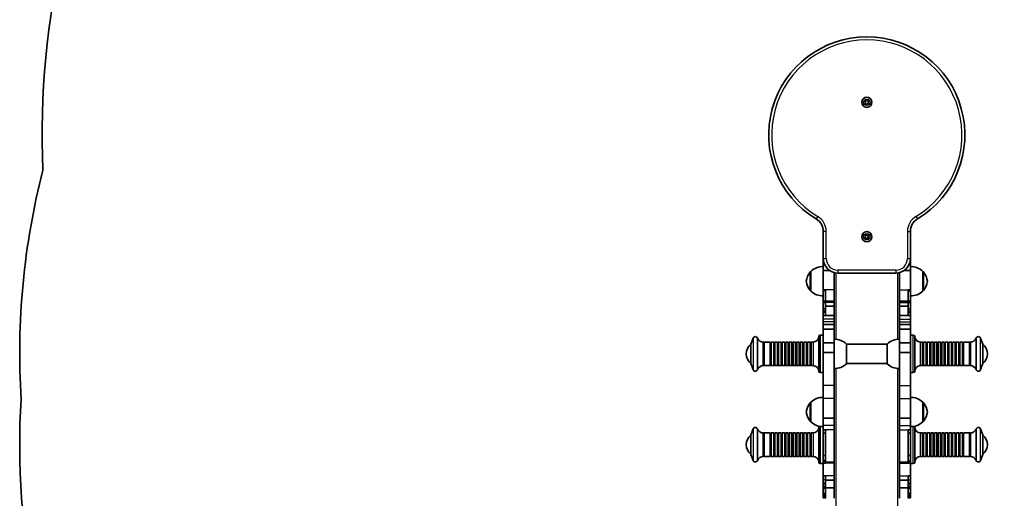
# Model space of a CAD drawing. Units: millimetres. Extents: x -1061 to 1271, y -1621 to 1918.
# Drawn here: x -1061 to 294, y 283 to 941 of the extents above; entities that cross this region are included whole.
import ezdxf

# ---------------------------------------------------------------- set-up
doc = ezdxf.new("R2010")
doc.units = ezdxf.units.MM
doc.layers.add('Widoczne (ISO)', color=7, linetype='Continuous', lineweight=35)
doc.layers.add('Widoczne wąskie (ISO)', color=7, linetype='Continuous', lineweight=25)

msp = doc.modelspace()

# ---------------------------------------------------------------- linework, layer by layer
at = {"layer": 'Widoczne (ISO)'}
for p, q in [((102.2, 826.6), (103, 828)), ((103.7, 826.1), (102.2, 826.6)), ((102.7, 829.6), (104.3, 829.5)), ((103, 828), (102.7, 829.6)), ((104.3, 829.5), (105.5, 830.6)), ((105.5, 830.6), (106.3, 829.2)), ((106.3, 829.2), (107.8, 828.7)), ((107.8, 828.7), (107, 827.3)), ((107, 827.3), (107.3, 825.7)), ((104.5, 824.7), (103.7, 826.1)), ((105.5, 825.6), (104.5, 824.7)), ((107.3, 825.7), (105.7, 825.8)), ((45, 649.9), (45, 612.6)), ((102.2, 641.6), (103, 643)), ((103.7, 641.1), (102.2, 641.6)), ((102.7, 644.6), (104.3, 644.5)), ((103, 643), (102.7, 644.6)), ((104.5, 639.7), (103.7, 641.1)), ((104.3, 644.5), (105.5, 645.6)), ((105.5, 640.6), (104.5, 639.7)), ((105.5, 645.6), (106.3, 644.2)), ((107.3, 640.7), (105.7, 640.8)), ((106.3, 644.2), (107.8, 643.7)), ((107.8, 643.7), (107, 642.3)), ((107, 642.3), (107.3, 640.7)), ((165, 612.6), (165, 649.9)), ((45, 612.6), (45, 595.9)), ((165, 612.6), (165, 595.9)), ((28, 594.4), (27.9, 594.4)), ((28, 594.9), (28, 567.9)), ((54.1, 595.9), (45, 595.9)), ((45, 595.9), (45, 569.7)), ((60, 593.3), (60, 569.7)), ((65, 592.6), (145, 592.6)), ((150, 593.3), (150, 569.7)), ((155.9, 595.9), (165, 595.9)), ((165, 595.9), (165, 569.7)), ((182, 567.9), (182, 594.9)), ((182, 594.4), (182.1, 594.4)), ((48, 569.7), (45, 569.7)), ((45, 569.7), (45, 568.2)), ((48, 553.7), (48, 569.7)), ((60, 553.7), (60, 569.7)), ((150, 553.7), (150, 569.7)), ((162, 553.7), (162, 569.7)), ((162, 569.7), (165, 569.7)), ((165, 569.7), (165, 568.2)), ((28, 568.4), (27.9, 568.4)), ((45, 553.7), (45, 568.2)), ((165, 553.7), (165, 568.2)), ((182, 568.4), (182.1, 568.4)), ((45, 553.7), (45, 552)), ((60, 553.7), (45, 553.7)), ((48, 552), (45, 552)), ((45, 543.4), (45, 552)), ((48, 543.4), (45, 543.4)), ((45, 540.2), (45, 543.4)), ((48, 552), (48, 546.8)), ((60, 546.8), (48, 546.8)), ((48, 534.3), (48, 546.8)), ((60, 553.7), (60, 552)), ((60, 552), (60, 546.8)), ((60, 534.3), (60, 546.8)), ((150, 553.7), (150, 552)), ((165, 553.7), (150, 553.7)), ((150, 552), (150, 546.8)), ((150, 546.8), (162, 546.8)), ((150, 534.3), (150, 546.8)), ((162, 552), (162, 546.8)), ((162, 552), (165, 552)), ((162, 534.3), (162, 546.8)), ((162, 543.4), (165, 543.4)), ((165, 553.7), (165, 552)), ((165, 543.4), (165, 552)), ((165, 540.2), (165, 543.4)), ((48, 540.2), (45, 540.2)), ((45, 540.2), (45, 538.4)), ((45, 538.4), (45, 534.3)), ((45, 534.3), (45, 534.3)), ((45, 534.3), (45, 529.1)), ((60, 534.3), (45, 534.3)), ((60, 534.3), (45, 534.3)), ((45, 529.1), (45, 525.3)), ((60, 534.3), (60, 534.3)), ((60, 534.3), (60, 529.1)), ((60, 529.1), (60, 525.3)), ((150, 534.3), (150, 534.3)), ((150, 534.3), (150, 529.1)), ((165, 534.3), (150, 534.3)), ((165, 534.3), (150, 534.3)), ((150, 529.1), (150, 525.3)), ((162, 540.2), (165, 540.2)), ((165, 540.2), (165, 538.4)), ((165, 538.4), (165, 534.3)), ((165, 534.3), (165, 534.3)), ((165, 534.3), (165, 529.1)), ((165, 529.1), (165, 525.3)), ((45, 521.8), (45, 525.3)), ((45, 521.8), (45, 515.4)), ((60, 521.8), (45, 521.8)), ((45, 515.4), (45, 496.7)), ((60, 515.4), (45, 515.4)), ((60, 521.8), (60, 525.3)), ((60, 521.8), (60, 515.4)), ((60, 515.4), (60, 496.7)), ((150, 521.8), (150, 525.3)), ((150, 521.8), (150, 515.4)), ((165, 521.8), (150, 521.8)), ((150, 515.4), (150, 496.7)), ((165, 515.4), (150, 515.4)), ((165, 521.8), (165, 525.3)), ((165, 521.8), (165, 515.4)), ((165, 515.4), (165, 496.7)), ((-54.5, 494.9), (-51.5, 503)), ((-45.5, 503), (-45.5, 459.7)), ((39, 505.6), (39, 457.2)), ((45, 507.2), (41, 507.2)), ((165, 507.2), (169, 507.2)), ((171, 457.2), (171, 505.6)), ((255.5, 459.7), (255.5, 503)), ((264.5, 494.9), (261.5, 503)), ((-54.5, 494.9), (-54.5, 467.9)), ((-37.5, 497.6), (-37.5, 465.2)), ((-28.5, 497.6), (-36.5, 497.6)), ((-28, 465.7), (-28, 497.1)), ((-23.5, 497.6), (-26.5, 497.6)), ((-18.5, 497.6), (-21.5, 497.6)), ((-13.5, 497.6), (-16.5, 497.6)), ((-8.5, 497.6), (-11.5, 497.6)), ((-3.5, 497.6), (-6.5, 497.6)), ((1.5, 497.6), (-1.5, 497.6)), ((6.5, 497.6), (3.5, 497.6)), ((11.5, 497.6), (8.5, 497.6)), ((12, 465.7), (12, 497.1)), ((16.5, 497.6), (13.5, 497.6)), ((17, 497.1), (17, 465.7)), ((18, 497.1), (18, 465.7)), ((21.5, 497.6), (18.5, 497.6)), ((26.5, 497.6), (23.5, 497.6)), ((31, 497.6), (28.5, 497.6)), ((60, 496.7), (45, 496.7)), ((45, 483.2), (45, 496.7)), ((60, 483.2), (60, 496.7)), ((77, 467.9), (77, 494.9)), ((133, 494.8), (77, 494.8)), ((133, 494.9), (133, 467.9)), ((150, 496.7), (165, 496.7)), ((150, 483.2), (150, 496.7)), ((165, 483.2), (165, 496.7)), ((179, 497.6), (181.5, 497.6)), ((183.5, 497.6), (186.5, 497.6)), ((188.5, 497.6), (191.5, 497.6)), ((192, 465.7), (192, 497.1)), ((193, 465.7), (193, 497.1)), ((193.5, 497.6), (196.5, 497.6)), ((198, 497.1), (198, 465.7)), ((198.5, 497.6), (201.5, 497.6)), ((203.5, 497.6), (206.5, 497.6)), ((208.5, 497.6), (211.5, 497.6)), ((213.5, 497.6), (216.5, 497.6)), ((218.5, 497.6), (221.5, 497.6)), ((223.5, 497.6), (226.5, 497.6)), ((228.5, 497.6), (231.5, 497.6)), ((233.5, 497.6), (236.5, 497.6)), ((238, 497.1), (238, 465.7)), ((238.5, 497.6), (246.5, 497.6)), ((247.5, 465.2), (247.5, 497.6)), ((264.5, 467.9), (264.5, 494.9)), ((60, 483.2), (45, 483.2)), ((45, 483.2), (45, 438)), ((60, 483.2), (60, 438)), ((150, 483.2), (165, 483.2)), ((150, 483.2), (150, 438)), ((165, 483.2), (165, 438)), ((-54.5, 467.9), (-51.5, 459.7)), ((-28.5, 465.2), (-36.5, 465.2)), ((-23.5, 465.2), (-26.5, 465.2)), ((-18.5, 465.2), (-21.5, 465.2)), ((-13.5, 465.2), (-16.5, 465.2)), ((-8.5, 465.2), (-11.5, 465.2)), ((-3.5, 465.2), (-6.5, 465.2)), ((1.5, 465.2), (-1.5, 465.2)), ((6.5, 465.2), (3.5, 465.2)), ((11.5, 465.2), (8.5, 465.2)), ((16.5, 465.2), (13.5, 465.2)), ((21.5, 465.2), (18.5, 465.2)), ((26.5, 465.2), (23.5, 465.2)), ((31, 465.2), (28.5, 465.2)), ((133, 467.9), (77, 467.9)), ((179, 465.2), (181.5, 465.2)), ((183.5, 465.2), (186.5, 465.2)), ((188.5, 465.2), (191.5, 465.2)), ((193.5, 465.2), (196.5, 465.2)), ((198.5, 465.2), (201.5, 465.2)), ((203.5, 465.2), (206.5, 465.2)), ((208.5, 465.2), (211.5, 465.2)), ((213.5, 465.2), (216.5, 465.2)), ((218.5, 465.2), (221.5, 465.2)), ((223.5, 465.2), (226.5, 465.2)), ((228.5, 465.2), (231.5, 465.2)), ((233.5, 465.2), (236.5, 465.2)), ((238.5, 465.2), (246.5, 465.2)), ((264.5, 467.9), (261.5, 459.7)), ((45, 455.5), (41, 455.5)), ((165, 455.5), (169, 455.5)), ((45, 419.9), (45, 438)), ((60, 419.9), (60, 438)), ((150, 419.9), (150, 438)), ((165, 419.9), (165, 438)), ((28, 414.4), (27.9, 414.4)), ((28, 414.9), (28, 387.9)), ((45, 419.9), (45, 393.1)), ((60, 419.9), (60, 393.1)), ((150, 419.9), (150, 393.1)), ((165, 419.9), (165, 393.1)), ((182, 387.9), (182, 414.9)), ((182, 414.4), (182.1, 414.4)), ((45, 383), (45, 393.1)), ((60, 393.1), (45, 393.1)), ((60, 383), (60, 393.1)), ((150, 383), (150, 393.1)), ((165, 393.1), (150, 393.1)), ((165, 383), (165, 393.1)), ((28, 388.4), (27.9, 388.4)), ((39, 380.6), (39, 332.2)), ((45, 383), (45, 376.9)), ((60, 383), (60, 376.9)), ((150, 383), (150, 376.9)), ((165, 383), (165, 376.9)), ((171, 332.2), (171, 380.6)), ((182, 388.4), (182.1, 388.4)), ((-54.5, 369.9), (-51.5, 378)), ((-54.5, 369.9), (-54.5, 342.9)), ((-45.5, 378), (-45.5, 334.7)), ((-37.5, 372.6), (-37.5, 340.2)), ((-28.5, 372.6), (-36.5, 372.6)), ((-28, 340.7), (-28, 372.1)), ((-23.5, 372.6), (-26.5, 372.6)), ((-18.5, 372.6), (-21.5, 372.6)), ((-13.5, 372.6), (-16.5, 372.6)), ((-8.5, 372.6), (-11.5, 372.6)), ((-3.5, 372.6), (-6.5, 372.6)), ((1.5, 372.6), (-1.5, 372.6)), ((6.5, 372.6), (3.5, 372.6)), ((11.5, 372.6), (8.5, 372.6)), ((12, 340.7), (12, 372.1)), ((16.5, 372.6), (13.5, 372.6)), ((17, 372.1), (17, 340.7)), ((18, 372.1), (18, 340.7)), ((21.5, 372.6), (18.5, 372.6)), ((26.5, 372.6), (23.5, 372.6)), ((31, 372.6), (28.5, 372.6)), ((48, 376.9), (45, 376.9)), ((45, 372.3), (45, 376.9)), ((45, 372.2), (45, 372.3)), ((45, 372.2), (45, 341.5)), ((48, 372.2), (45, 372.2)), ((48, 376.9), (48, 332.4)), ((60, 376.9), (60, 332.4)), ((150, 376.9), (150, 332.4)), ((162, 376.9), (162, 332.4)), ((162, 376.9), (165, 376.9)), ((165, 372.2), (162, 372.2)), ((165, 372.3), (165, 376.9)), ((165, 372.2), (165, 372.3)), ((165, 372.2), (165, 341.5)), ((179, 372.6), (181.5, 372.6)), ((183.5, 372.6), (186.5, 372.6)), ((188.5, 372.6), (191.5, 372.6)), ((192, 340.7), (192, 372.1)), ((193, 340.7), (193, 372.1)), ((193.5, 372.6), (196.5, 372.6)), ((198, 372.1), (198, 340.7)), ((198.5, 372.6), (201.5, 372.6)), ((203.5, 372.6), (206.5, 372.6)), ((208.5, 372.6), (211.5, 372.6)), ((213.5, 372.6), (216.5, 372.6)), ((218.5, 372.6), (221.5, 372.6)), ((223.5, 372.6), (226.5, 372.6)), ((228.5, 372.6), (231.5, 372.6)), ((233.5, 372.6), (236.5, 372.6)), ((238, 372.1), (238, 340.7)), ((238.5, 372.6), (246.5, 372.6)), ((247.5, 340.2), (247.5, 372.6)), ((255.5, 334.7), (255.5, 378)), ((264.5, 369.9), (261.5, 378)), ((264.5, 342.9), (264.5, 369.9)), ((-54.5, 342.9), (-51.5, 334.7)), ((-28.5, 340.2), (-36.5, 340.2)), ((-23.5, 340.2), (-26.5, 340.2)), ((-18.5, 340.2), (-21.5, 340.2)), ((-13.5, 340.2), (-16.5, 340.2)), ((-8.5, 340.2), (-11.5, 340.2)), ((-3.5, 340.2), (-6.5, 340.2)), ((1.5, 340.2), (-1.5, 340.2)), ((6.5, 340.2), (3.5, 340.2)), ((11.5, 340.2), (8.5, 340.2)), ((16.5, 340.2), (13.5, 340.2)), ((21.5, 340.2), (18.5, 340.2)), ((26.5, 340.2), (23.5, 340.2)), ((31, 340.2), (28.5, 340.2)), ((45, 334.8), (45, 341.5)), ((48, 341.5), (45, 341.5)), ((165, 341.5), (162, 341.5)), ((165, 334.8), (165, 341.5)), ((179, 340.2), (181.5, 340.2)), ((183.5, 340.2), (186.5, 340.2)), ((188.5, 340.2), (191.5, 340.2)), ((193.5, 340.2), (196.5, 340.2)), ((198.5, 340.2), (201.5, 340.2)), ((203.5, 340.2), (206.5, 340.2)), ((208.5, 340.2), (211.5, 340.2)), ((213.5, 340.2), (216.5, 340.2)), ((218.5, 340.2), (221.5, 340.2)), ((223.5, 340.2), (226.5, 340.2)), ((228.5, 340.2), (231.5, 340.2)), ((233.5, 340.2), (236.5, 340.2)), ((238.5, 340.2), (246.5, 340.2)), ((264.5, 342.9), (261.5, 334.7)), ((45, 330.5), (41, 330.5)), ((45, 333.5), (45, 334.8)), ((45, 333.5), (45, 331.1)), ((48, 333.5), (45, 333.5)), ((48, 331.1), (45, 331.1)), ((45, 313.3), (45, 331.1)), ((60, 332.4), (48, 332.4)), ((48, 332.4), (48, 331.1)), ((60, 332.4), (60, 331.1)), ((60, 313.3), (60, 331.1)), ((150, 332.4), (162, 332.4)), ((150, 332.4), (150, 331.1)), ((150, 313.3), (150, 331.1)), ((165, 333.5), (162, 333.5)), ((162, 332.4), (162, 331.1)), ((162, 331.1), (165, 331.1)), ((165, 333.5), (165, 334.8)), ((165, 333.5), (165, 331.1)), ((165, 313.3), (165, 331.1)), ((165, 330.5), (169, 330.5)), ((45, 313.3), (45, 308)), ((48, 313.3), (45, 313.3)), ((48, 313.3), (48, 307.4)), ((60, 313.3), (60, 307.4)), ((150, 313.3), (150, 307.4)), ((162, 313.3), (162, 307.4)), ((162, 313.3), (165, 313.3)), ((165, 313.3), (165, 308)), ((45, 308), (45, 303.6)), ((45, 302.7), (45, 303.6)), ((48, 303.6), (45, 303.6)), ((48, 302.7), (45, 302.7)), ((45, 299), (45, 302.7)), ((48, 299), (45, 299)), ((45, 297.3), (45, 299)), ((60, 307.4), (48, 307.4)), ((48, 307.4), (48, 297)), ((60, 307.4), (60, 297)), ((150, 307.4), (162, 307.4)), ((150, 307.4), (150, 297)), ((162, 307.4), (162, 297)), ((165, 303.6), (162, 303.6)), ((162, 302.7), (165, 302.7)), ((162, 299), (165, 299)), ((165, 308), (165, 303.6)), ((165, 302.7), (165, 303.6)), ((165, 299), (165, 302.7)), ((165, 297.3), (165, 299)), ((45, 297.3), (45, 296.7)), ((48, 297.3), (45, 297.3)), ((45, 296.7), (45, 296)), ((45, 296), (45, 289.2)), ((48, 289.2), (45, 289.2)), ((45, 289.2), (45, 286.7)), ((48, 286.7), (45, 286.7)), ((45, 286.7), (45, 286.3)), ((45, 286), (45, 286.3)), ((48, 286.3), (45, 286.3)), ((48, 286), (45, 286)), ((45, 285.6), (45, 286)), ((48, 285.6), (45, 285.6)), ((45, 285.6), (45, 283.3)), ((60, 297), (48, 297)), ((48, 297), (48, 282.6)), ((60, 297), (60, 282.6)), ((150, 297), (162, 297)), ((150, 297), (150, 282.6)), ((165, 297.3), (162, 297.3)), ((162, 297), (162, 282.6)), ((162, 289.2), (165, 289.2)), ((162, 286.7), (165, 286.7)), ((165, 286.3), (162, 286.3)), ((162, 286), (165, 286)), ((162, 285.6), (165, 285.6)), ((165, 297.3), (165, 296.7)), ((165, 296.7), (165, 296)), ((165, 296), (165, 289.2)), ((165, 289.2), (165, 286.7)), ((165, 286.7), (165, 286.3)), ((165, 286), (165, 286.3)), ((165, 285.6), (165, 286)), ((165, 285.6), (165, 283.3)), ((48, 283.3), (45, 283.3)), ((165, 283.3), (162, 283.3))]:
    msp.add_line(p, q, dxfattribs=at)
for centre in [(105, 827.6), (105, 642.6)]:
    msp.add_circle(centre, 7, dxfattribs=at)
for centre, radius, start, end in [((105, 782.6), 1135, 357.5565, 182.4435), ((105, 782.6), 135, 301.073, 238.927), ((105.7, 825.6), 0.189, 87.8377, 174.7899), ((-43.5, 481.4), 1017.4, 165.6074, 183.5218), ((25, 649.9), 20, 0, 58.927), ((185, 649.9), 20, 121.073, 180), ((105.7, 640.6), 0.189, 87.8377, 174.7899), ((65, 612.6), 20, 180, 270), ((145, 612.6), 20, 270, 0), ((43.7, 579.4), 22, 86.4906, 135.3584), ((166.3, 579.4), 22, 44.6416, 93.5094), ((43.6, 579.4), 22, 138.2569, 174.8321), ((27.9, 593.4), 1, 90, 138.2569), ((182.1, 593.4), 1, 41.7431, 90), ((166.4, 579.4), 22, 5.1679, 41.7431), ((43.6, 583.3), 22, 185.1679, 221.7431), ((166.4, 583.3), 22, 318.2569, 354.8321), ((27.9, 569.4), 1, 221.7431, 270), ((43.7, 583.3), 22, 224.6416, 273.5094), ((166.3, 583.3), 22, 266.4906, 315.3584), ((182.1, 569.4), 1, 270, 318.2569), ((-48.5, 501.9), 3.2, 20.1929, 159.8071), ((-37.5, 506.1), 8.59, 201.4033, 270), ((31, 505.6), 8, 270, 0), ((41, 505.2), 2, 90, 180), ((61.3, 479.4), 22, 44.6416, 93.5094), ((148.7, 479.4), 22, 86.4906, 135.3584), ((169, 505.2), 2, 0, 90), ((179, 505.6), 8, 180, 270), ((247.5, 506.1), 8.59, 270, 338.5967), ((258.5, 501.9), 3.2, 20.1929, 159.8071), ((-43.5, 481.4), 17.4, 130.4988, 229.5012), ((-54.1, 493.9), 1, 111.2688, 130.4988), ((-36.5, 496.6), 1, 90, 180), ((-28.5, 497.1), 0.5, 0, 90), ((-27.5, 497.1), 0.5, 180, 0), ((-26.5, 497.1), 0.5, 90, 180), ((-23.5, 497.1), 0.5, 0, 90), ((-22.5, 497.1), 0.5, 180, 0), ((-21.5, 497.1), 0.5, 90, 180), ((-18.5, 497.1), 0.5, 0, 90), ((-17.5, 497.1), 0.5, 180, 0), ((-16.5, 497.1), 0.5, 90, 180), ((-13.5, 497.1), 0.5, 0, 90), ((-12.5, 497.1), 0.5, 180, 0), ((-11.5, 497.1), 0.5, 90, 180), ((-8.5, 497.1), 0.5, 0, 90), ((-7.5, 497.1), 0.5, 180, 0), ((-6.5, 497.1), 0.5, 90, 180), ((-3.5, 497.1), 0.5, 0, 90), ((-2.5, 497.1), 0.5, 180, 0), ((-1.5, 497.1), 0.5, 90, 180), ((1.5, 497.1), 0.5, 0, 90), ((2.5, 497.1), 0.5, 180, 0), ((3.5, 497.1), 0.5, 90, 180), ((6.5, 497.1), 0.5, 0, 90), ((7.5, 497.1), 0.5, 180, 360), ((8.5, 497.1), 0.5, 90, 180), ((11.5, 497.1), 0.5, 0, 90), ((12.5, 497.1), 0.5, 182.6998, 265.9573), ((12.5, 497.1), 0.5, 265.8935, 360), ((13.5, 497.1), 0.5, 89.9999, 179.9998), ((16.5, 497.1), 0.5, 359.9989, 89.9976), ((17.5, 497), 0.501, 184.0911, 357.1594), ((18.5, 497.1), 0.501, 90.9399, 180), ((21.5, 497.1), 0.5, 0, 90), ((22.5, 497.1), 0.5, 180, 0), ((23.5, 497.1), 0.5, 90, 180), ((26.5, 497.1), 0.5, 0, 90), ((27.5, 497.1), 0.5, 180, 0), ((28.5, 497.1), 0.5, 90, 180), ((181.5, 497.1), 0.5, 0, 90), ((182.5, 497.1), 0.5, 180, 0), ((183.5, 497.1), 0.5, 90, 180), ((186.5, 497.1), 0.5, 0, 90), ((187.5, 497.1), 0.5, 180, 0), ((188.5, 497.1), 0.5, 90, 180), ((191.5, 497.1), 0.501, 0, 89.0601), ((192.5, 497), 0.501, 182.8406, 355.9089), ((193.5, 497.1), 0.5, 90.0024, 180.0011), ((196.5, 497.1), 0.5, 0.0002, 90.0001), ((197.5, 497.1), 0.5, 180, 274.1065), ((197.5, 497.1), 0.5, 274.0427, 357.3002), ((198.5, 497.1), 0.5, 90, 180), ((201.5, 497.1), 0.5, 0, 90), ((202.5, 497.1), 0.5, 180, 0), ((203.5, 497.1), 0.5, 90, 180), ((206.5, 497.1), 0.5, 0, 90), ((207.5, 497.1), 0.5, 180, 0), ((208.5, 497.1), 0.5, 90, 180), ((211.5, 497.1), 0.5, 0, 90), ((212.5, 497.1), 0.5, 180, 0), ((213.5, 497.1), 0.5, 90, 180), ((216.5, 497.1), 0.5, 0, 90), ((217.5, 497.1), 0.5, 180, 0), ((218.5, 497.1), 0.5, 90, 180), ((221.5, 497.1), 0.5, 0, 90), ((222.5, 497.1), 0.5, 180, 0), ((223.5, 497.1), 0.5, 90, 180), ((226.5, 497.1), 0.5, 0, 90), ((227.5, 497.1), 0.5, 180, 0), ((228.5, 497.1), 0.5, 90, 180), ((231.5, 497.1), 0.5, 0, 90), ((232.5, 497.1), 0.5, 180, 0), ((233.5, 497.1), 0.5, 90, 180), ((236.5, 497.1), 0.5, 0, 90), ((237.5, 497.1), 0.5, 180, 0), ((238.5, 497.1), 0.5, 90, 180), ((246.5, 496.6), 1, 0, 90), ((264.1, 493.9), 1, 49.5012, 68.7312), ((253.5, 481.4), 17.4, 310.4988, 49.5012), ((-54.1, 468.9), 1, 229.5012, 248.7312), ((-37.5, 456.6), 8.59, 90, 158.5967), ((-36.5, 466.2), 1, 180, 270), ((-28.5, 465.7), 0.5, 270, 0), ((-27.5, 465.7), 0.5, 0, 180), ((-26.5, 465.7), 0.5, 180, 270), ((-23.5, 465.7), 0.5, 270, 0), ((-22.5, 465.7), 0.5, 0, 180), ((-21.5, 465.7), 0.5, 180, 270), ((-18.5, 465.7), 0.5, 270, 0), ((-17.5, 465.7), 0.5, 0, 180), ((-16.5, 465.7), 0.5, 180, 270), ((-13.5, 465.7), 0.5, 270, 0), ((-12.5, 465.7), 0.5, 0, 180), ((-11.5, 465.7), 0.5, 180, 270), ((-8.5, 465.7), 0.5, 270, 0), ((-7.5, 465.7), 0.5, 0, 180), ((-6.5, 465.7), 0.5, 180, 270), ((-3.5, 465.7), 0.5, 270, 0), ((-2.5, 465.7), 0.5, 0, 180), ((-1.5, 465.7), 0.5, 180, 270), ((1.5, 465.7), 0.5, 270, 0), ((2.5, 465.7), 0.5, 0, 180), ((3.5, 465.7), 0.5, 180, 270), ((6.5, 465.7), 0.5, 270, 0), ((7.5, 465.7), 0.5, 0, 180), ((8.5, 465.7), 0.5, 180, 270), ((11.5, 465.7), 0.5, 270, 0), ((12.5, 465.7), 0.5, 94.0427, 177.3002), ((12.5, 465.7), 0.5, 0, 94.1065), ((13.5, 465.7), 0.5, 180.0002, 270.0001), ((16.5, 465.7), 0.5, 270.0024, 0.0011), ((17.5, 465.7), 0.501, 2.8406, 175.9089), ((18.5, 465.7), 0.501, 180, 269.0601), ((21.5, 465.7), 0.5, 270, 0), ((22.5, 465.7), 0.5, 0, 180), ((23.5, 465.7), 0.5, 180, 270), ((26.5, 465.7), 0.5, 270, 0), ((27.5, 465.7), 0.5, 0, 180), ((28.5, 465.7), 0.5, 180, 270), ((31, 457.2), 8, 0, 90), ((61.3, 483.3), 22, 266.4906, 315.3584), ((148.7, 483.3), 22, 224.6416, 273.5094), ((179, 457.2), 8, 90, 180), ((181.5, 465.7), 0.5, 270, 0), ((182.5, 465.7), 0.5, 0, 180), ((183.5, 465.7), 0.5, 180, 270), ((186.5, 465.7), 0.5, 270, 0), ((187.5, 465.7), 0.5, 0, 180), ((188.5, 465.7), 0.5, 180, 270), ((191.5, 465.7), 0.501, 270.9399, 0), ((192.5, 465.7), 0.501, 4.0911, 177.1594), ((193.5, 465.7), 0.5, 179.9989, 269.9976), ((196.5, 465.7), 0.5, 269.9999, 359.9998), ((197.5, 465.7), 0.5, 85.8935, 180), ((197.5, 465.7), 0.5, 2.6998, 85.9573), ((198.5, 465.7), 0.5, 180, 270), ((201.5, 465.7), 0.5, 270, 0), ((202.5, 465.7), 0.5, 0, 180), ((203.5, 465.7), 0.5, 180, 270), ((206.5, 465.7), 0.5, 270, 0), ((207.5, 465.7), 0.5, 0, 180), ((208.5, 465.7), 0.5, 180, 270), ((211.5, 465.7), 0.5, 270, 0), ((212.5, 465.7), 0.5, 0, 180), ((213.5, 465.7), 0.5, 180, 270), ((216.5, 465.7), 0.5, 270, 0), ((217.5, 465.7), 0.5, 0, 180), ((218.5, 465.7), 0.5, 180, 270), ((221.5, 465.7), 0.5, 270, 0), ((222.5, 465.7), 0.5, 0, 180), ((223.5, 465.7), 0.5, 180, 270), ((226.5, 465.7), 0.5, 270, 0), ((227.5, 465.7), 0.5, 0, 180), ((228.5, 465.7), 0.5, 180, 270), ((231.5, 465.7), 0.5, 270, 0), ((232.5, 465.7), 0.5, 0, 180), ((233.5, 465.7), 0.5, 180, 270), ((236.5, 465.7), 0.5, 270, 0), ((237.5, 465.7), 0.5, 0, 180), ((238.5, 465.7), 0.5, 180, 270), ((246.5, 466.2), 1, 270, 0), ((247.5, 456.6), 8.59, 21.4033, 90), ((264.1, 468.9), 1, 291.2688, 310.4988), ((-48.5, 460.8), 3.2, 200.1929, 339.8071), ((41, 457.5), 2, 180, 270), ((169, 457.5), 2, 270, 0), ((258.5, 460.8), 3.2, 200.1929, 339.8071), ((43.7, 399.4), 22, 86.4906, 135.3584), ((166.3, 399.4), 22, 44.6416, 93.5094), ((-43.5, 356.4), 1017.4, 176.4782, 191.7677), ((43.6, 399.4), 22, 138.2569, 174.8321), ((27.9, 413.4), 1, 90, 138.2569), ((182.1, 413.4), 1, 41.7431, 90), ((166.4, 399.4), 22, 5.1679, 41.7431), ((43.6, 403.3), 22, 185.1679, 221.7431), ((166.4, 403.3), 22, 318.2569, 354.8321), ((-48.5, 376.9), 3.2, 20.1929, 159.8071), ((27.9, 389.4), 1, 221.7431, 270), ((43.7, 403.3), 22, 224.6416, 273.5094), ((31, 380.6), 8, 270, 0), ((41, 380.2), 2, 132.4393, 180), ((166.3, 403.3), 22, 266.4906, 315.3584), ((169, 380.2), 2, 0, 47.5607), ((179, 380.6), 8, 180, 270), ((182.1, 389.4), 1, 270, 318.2569), ((258.5, 376.9), 3.2, 20.1929, 159.8071), ((-43.5, 356.4), 17.4, 130.4988, 229.5012), ((-54.1, 368.9), 1, 111.2688, 130.4988), ((-37.5, 381.1), 8.59, 201.4033, 270), ((-36.5, 371.6), 1, 90, 180), ((-28.5, 372.1), 0.5, 0, 90), ((-27.5, 372.1), 0.5, 180, 0), ((-26.5, 372.1), 0.5, 90, 180), ((-23.5, 372.1), 0.5, 0, 90), ((-22.5, 372.1), 0.5, 180, 0), ((-21.5, 372.1), 0.5, 90, 180), ((-18.5, 372.1), 0.5, 0, 90), ((-17.5, 372.1), 0.5, 180, 0), ((-16.5, 372.1), 0.5, 90, 180), ((-13.5, 372.1), 0.5, 0, 90), ((-12.5, 372.1), 0.5, 180, 0), ((-11.5, 372.1), 0.5, 90, 180), ((-8.5, 372.1), 0.5, 0, 90), ((-7.5, 372.1), 0.5, 180, 0), ((-6.5, 372.1), 0.5, 90, 180), ((-3.5, 372.1), 0.5, 0, 90), ((-2.5, 372.1), 0.5, 180, 0), ((-1.5, 372.1), 0.5, 90, 180), ((1.5, 372.1), 0.5, 0, 90), ((2.5, 372.1), 0.5, 180, 0), ((3.5, 372.1), 0.5, 90, 180), ((6.5, 372.1), 0.5, 0, 90), ((7.5, 372.1), 0.5, 180, 360), ((8.5, 372.1), 0.5, 90, 180), ((11.5, 372.1), 0.5, 0, 90), ((12.5, 372.1), 0.5, 182.6998, 265.9573), ((12.5, 372.1), 0.5, 265.8935, 360), ((13.5, 372.1), 0.5, 89.9999, 179.9998), ((16.5, 372.1), 0.5, 359.9989, 89.9976), ((17.5, 372), 0.501, 184.0911, 357.1594), ((18.5, 372.1), 0.501, 90.9399, 180), ((21.5, 372.1), 0.5, 0, 90), ((22.5, 372.1), 0.5, 180, 0), ((23.5, 372.1), 0.5, 90, 180), ((26.5, 372.1), 0.5, 0, 90), ((27.5, 372.1), 0.5, 180, 0), ((28.5, 372.1), 0.5, 90, 180), ((181.5, 372.1), 0.5, 0, 90), ((182.5, 372.1), 0.5, 180, 0), ((183.5, 372.1), 0.5, 90, 180), ((186.5, 372.1), 0.5, 0, 90), ((187.5, 372.1), 0.5, 180, 0), ((188.5, 372.1), 0.5, 90, 180), ((191.5, 372.1), 0.501, 0, 89.0601), ((192.5, 372), 0.501, 182.8406, 355.9089), ((193.5, 372.1), 0.5, 90.0024, 180.0011), ((196.5, 372.1), 0.5, 0.0002, 90.0001), ((197.5, 372.1), 0.5, 180, 274.1065), ((197.5, 372.1), 0.5, 274.0427, 357.3002), ((198.5, 372.1), 0.5, 90, 180), ((201.5, 372.1), 0.5, 0, 90), ((202.5, 372.1), 0.5, 180, 0), ((203.5, 372.1), 0.5, 90, 180), ((206.5, 372.1), 0.5, 0, 90), ((207.5, 372.1), 0.5, 180, 0), ((208.5, 372.1), 0.5, 90, 180), ((211.5, 372.1), 0.5, 0, 90), ((212.5, 372.1), 0.5, 180, 0), ((213.5, 372.1), 0.5, 90, 180), ((216.5, 372.1), 0.5, 0, 90), ((217.5, 372.1), 0.5, 180, 0), ((218.5, 372.1), 0.5, 90, 180), ((221.5, 372.1), 0.5, 0, 90), ((222.5, 372.1), 0.5, 180, 0), ((223.5, 372.1), 0.5, 90, 180), ((226.5, 372.1), 0.5, 0, 90), ((227.5, 372.1), 0.5, 180, 0), ((228.5, 372.1), 0.5, 90, 180), ((231.5, 372.1), 0.5, 0, 90), ((232.5, 372.1), 0.5, 180, 0), ((233.5, 372.1), 0.5, 90, 180), ((236.5, 372.1), 0.5, 0, 90), ((237.5, 372.1), 0.5, 180, 0), ((238.5, 372.1), 0.5, 90, 180), ((246.5, 371.6), 1, 0, 90), ((247.5, 381.1), 8.59, 270, 338.5967), ((264.1, 368.9), 1, 49.5012, 68.7312), ((253.5, 356.4), 17.4, 310.4988, 49.5012), ((-54.1, 343.9), 1, 229.5012, 248.7312), ((-37.5, 331.6), 8.59, 90, 158.5967), ((-36.5, 341.2), 1, 180, 270), ((-28.5, 340.7), 0.5, 270, 0), ((-27.5, 340.7), 0.5, 0, 180), ((-26.5, 340.7), 0.5, 180, 270), ((-23.5, 340.7), 0.5, 270, 0), ((-22.5, 340.7), 0.5, 0, 180), ((-21.5, 340.7), 0.5, 180, 270), ((-18.5, 340.7), 0.5, 270, 0), ((-17.5, 340.7), 0.5, 0, 180), ((-16.5, 340.7), 0.5, 180, 270), ((-13.5, 340.7), 0.5, 270, 0), ((-12.5, 340.7), 0.5, 0, 180), ((-11.5, 340.7), 0.5, 180, 270), ((-8.5, 340.7), 0.5, 270, 0), ((-7.5, 340.7), 0.5, 0, 180), ((-6.5, 340.7), 0.5, 180, 270), ((-3.5, 340.7), 0.5, 270, 0), ((-2.5, 340.7), 0.5, 0, 180), ((-1.5, 340.7), 0.5, 180, 270), ((1.5, 340.7), 0.5, 270, 0), ((2.5, 340.7), 0.5, 0, 180), ((3.5, 340.7), 0.5, 180, 270), ((6.5, 340.7), 0.5, 270, 0), ((7.5, 340.7), 0.5, 0, 180), ((8.5, 340.7), 0.5, 180, 270), ((11.5, 340.7), 0.5, 270, 0), ((12.5, 340.7), 0.5, 94.0427, 177.3002), ((12.5, 340.7), 0.5, 0, 94.1065), ((13.5, 340.7), 0.5, 180.0002, 270.0001), ((16.5, 340.7), 0.5, 270.0024, 0.0011), ((17.5, 340.7), 0.501, 2.8406, 175.9089), ((18.5, 340.7), 0.501, 180, 269.0601), ((21.5, 340.7), 0.5, 270, 0), ((22.5, 340.7), 0.5, 0, 180), ((23.5, 340.7), 0.5, 180, 270), ((26.5, 340.7), 0.5, 270, 0), ((27.5, 340.7), 0.5, 0, 180), ((28.5, 340.7), 0.5, 180, 270), ((31, 332.2), 8, 0, 90), ((179, 332.2), 8, 90, 180), ((181.5, 340.7), 0.5, 270, 0), ((182.5, 340.7), 0.5, 0, 180), ((183.5, 340.7), 0.5, 180, 270), ((186.5, 340.7), 0.5, 270, 0), ((187.5, 340.7), 0.5, 0, 180), ((188.5, 340.7), 0.5, 180, 270), ((191.5, 340.7), 0.501, 270.9399, 0), ((192.5, 340.7), 0.501, 4.0911, 177.1594), ((193.5, 340.7), 0.5, 179.9989, 269.9976), ((196.5, 340.7), 0.5, 269.9999, 359.9998), ((197.5, 340.7), 0.5, 85.8935, 180), ((197.5, 340.7), 0.5, 2.6998, 85.9573), ((198.5, 340.7), 0.5, 180, 270), ((201.5, 340.7), 0.5, 270, 0), ((202.5, 340.7), 0.5, 0, 180), ((203.5, 340.7), 0.5, 180, 270), ((206.5, 340.7), 0.5, 270, 0), ((207.5, 340.7), 0.5, 0, 180), ((208.5, 340.7), 0.5, 180, 270), ((211.5, 340.7), 0.5, 270, 0), ((212.5, 340.7), 0.5, 0, 180), ((213.5, 340.7), 0.5, 180, 270), ((216.5, 340.7), 0.5, 270, 0), ((217.5, 340.7), 0.5, 0, 180), ((218.5, 340.7), 0.5, 180, 270), ((221.5, 340.7), 0.5, 270, 0), ((222.5, 340.7), 0.5, 0, 180), ((223.5, 340.7), 0.5, 180, 270), ((226.5, 340.7), 0.5, 270, 0), ((227.5, 340.7), 0.5, 0, 180), ((228.5, 340.7), 0.5, 180, 270), ((231.5, 340.7), 0.5, 270, 0), ((232.5, 340.7), 0.5, 0, 180), ((233.5, 340.7), 0.5, 180, 270), ((236.5, 340.7), 0.5, 270, 0), ((237.5, 340.7), 0.5, 0, 180), ((238.5, 340.7), 0.5, 180, 270), ((246.5, 341.2), 1, 270, 0), ((247.5, 331.6), 8.59, 21.4033, 90), ((264.1, 343.9), 1, 291.2688, 310.4988), ((-48.5, 335.8), 3.2, 200.1929, 339.8071), ((41, 332.5), 2, 180, 270), ((169, 332.5), 2, 270, 0), ((258.5, 335.8), 3.2, 200.1929, 339.8071)]:
    msp.add_arc(centre, radius, start, end, dxfattribs=at)
at = {"layer": 'Widoczne wąskie (ISO)'}
for p, q in [((37.4, 670.5), (35.3, 667)), ((172.6, 670.5), (174.7, 667)), ((49.1, 649.9), (45, 649.9)), ((49.1, 612.6), (49.1, 649.9)), ((160.9, 649.9), (165, 649.9)), ((160.9, 649.9), (160.9, 612.6)), ((45, 612.6), (49.1, 612.6)), ((160.9, 612.6), (165, 612.6)), ((65, 596.7), (65, 592.6)), ((145, 596.7), (65, 596.7)), ((145, 596.7), (145, 592.6)), ((27.2, 568.7), (27.2, 594)), ((27.9, 594.4), (27.9, 568.4)), ((63, 501.3), (63, 592.7)), ((147, 592.7), (147, 501.3)), ((182.1, 568.4), (182.1, 594.4)), ((182.8, 594), (182.8, 568.7)), ((60, 569.7), (48, 569.7)), ((150, 569.7), (162, 569.7)), ((48, 568.2), (45, 568.2)), ((162, 568.2), (165, 568.2)), ((60, 552), (48, 552)), ((150, 552), (162, 552)), ((48, 538.4), (45, 538.4)), ((60, 529.1), (45, 529.1)), ((150, 529.1), (165, 529.1)), ((162, 538.4), (165, 538.4)), ((60, 525.3), (45, 525.3)), ((150, 525.3), (165, 525.3)), ((-51.5, 503), (-51.5, 459.7)), ((41, 507.2), (41, 455.5)), ((169, 455.5), (169, 507.2)), ((261.5, 459.7), (261.5, 503)), ((-54.8, 494.6), (-54.8, 468.1)), ((-36.5, 497.6), (-36.5, 465.2)), ((-28.5, 497.6), (-28.5, 465.2)), ((-27, 497.1), (-27, 465.7)), ((-26.5, 497.6), (-26.5, 465.2)), ((-23.5, 497.6), (-23.5, 465.2)), ((-23, 497.1), (-23, 465.7)), ((-22, 497.1), (-22, 465.7)), ((-21.5, 497.6), (-21.5, 465.2)), ((-18.5, 497.6), (-18.5, 465.2)), ((-18, 497.1), (-18, 465.7)), ((-17, 497.1), (-17, 465.7)), ((-16.5, 497.6), (-16.5, 465.2)), ((-13.5, 497.6), (-13.5, 465.2)), ((-13, 497.1), (-13, 465.7)), ((-12, 497.1), (-12, 465.7)), ((-11.5, 497.6), (-11.5, 465.2)), ((-8.5, 497.6), (-8.5, 465.2)), ((-8, 497.1), (-8, 465.7)), ((-7, 497.1), (-7, 465.7)), ((-6.5, 497.6), (-6.5, 465.2)), ((-3.5, 497.6), (-3.5, 465.2)), ((-3, 497.1), (-3, 465.7)), ((-2, 497.1), (-2, 465.7)), ((-1.5, 497.6), (-1.5, 465.2)), ((1.5, 497.6), (1.5, 465.2)), ((2, 497.1), (2, 465.7)), ((3, 497.1), (3, 465.7)), ((3.5, 497.6), (3.5, 465.2)), ((6.5, 497.6), (6.5, 465.2)), ((7, 497.1), (7, 465.7)), ((8, 497.1), (8, 465.7)), ((8.5, 497.6), (8.5, 465.2)), ((11.5, 497.6), (11.5, 465.2)), ((12.5, 496.6), (12.5, 466.2)), ((13, 497.1), (13, 465.7)), ((13.5, 497.6), (13.5, 465.2)), ((16.5, 497.6), (16.5, 465.2)), ((18.5, 497.6), (18.5, 465.2)), ((21.5, 497.6), (21.5, 465.2)), ((22, 497.1), (22, 465.7)), ((23, 497.1), (23, 465.7)), ((23.5, 497.6), (23.5, 465.2)), ((26.5, 497.6), (26.5, 465.2)), ((27, 497.1), (27, 465.7)), ((28, 497.1), (28, 465.7)), ((28.5, 497.6), (28.5, 465.2)), ((31, 497.6), (31, 465.2)), ((179, 465.2), (179, 497.6)), ((181.5, 465.2), (181.5, 497.6)), ((182, 465.7), (182, 497.1)), ((183, 465.7), (183, 497.1)), ((183.5, 465.2), (183.5, 497.6)), ((186.5, 465.2), (186.5, 497.6)), ((187, 465.7), (187, 497.1)), ((188, 465.7), (188, 497.1)), ((188.5, 465.2), (188.5, 497.6)), ((191.5, 465.2), (191.5, 497.6)), ((193.5, 465.2), (193.5, 497.6)), ((196.5, 465.2), (196.5, 497.6)), ((197, 465.7), (197, 497.1)), ((197.5, 466.2), (197.5, 496.6)), ((198.5, 465.2), (198.5, 497.6)), ((201.5, 465.2), (201.5, 497.6)), ((202, 465.7), (202, 497.1)), ((203, 465.7), (203, 497.1)), ((203.5, 465.2), (203.5, 497.6)), ((206.5, 465.2), (206.5, 497.6)), ((207, 465.7), (207, 497.1)), ((208, 465.7), (208, 497.1)), ((208.5, 465.2), (208.5, 497.6)), ((211.5, 465.2), (211.5, 497.6)), ((212, 465.7), (212, 497.1)), ((213, 465.7), (213, 497.1)), ((213.5, 465.2), (213.5, 497.6)), ((216.5, 465.2), (216.5, 497.6)), ((217, 465.7), (217, 497.1)), ((218, 465.7), (218, 497.1)), ((218.5, 465.2), (218.5, 497.6)), ((221.5, 465.2), (221.5, 497.6)), ((222, 465.7), (222, 497.1)), ((223, 465.7), (223, 497.1)), ((223.5, 465.2), (223.5, 497.6)), ((226.5, 465.2), (226.5, 497.6)), ((227, 465.7), (227, 497.1)), ((228, 465.7), (228, 497.1)), ((228.5, 465.2), (228.5, 497.6)), ((231.5, 465.2), (231.5, 497.6)), ((232, 465.7), (232, 497.1)), ((233, 465.7), (233, 497.1)), ((233.5, 465.2), (233.5, 497.6)), ((236.5, 465.2), (236.5, 497.6)), ((237, 465.7), (237, 497.1)), ((238.5, 465.2), (238.5, 497.6)), ((246.5, 465.2), (246.5, 497.6)), ((264.8, 468.1), (264.8, 494.6)), ((63, -168.7), (63, 461.4)), ((147, 461.4), (147, -168.7)), ((60, 438), (45, 438)), ((150, 438), (165, 438)), ((27.2, 388.7), (27.2, 414)), ((27.9, 414.4), (27.9, 388.4)), ((60, 419.9), (45, 419.9)), ((150, 419.9), (165, 419.9)), ((182.1, 388.4), (182.1, 414.4)), ((182.8, 414), (182.8, 388.7)), ((41, 381.5), (41, 330.5)), ((60, 383), (45, 383)), ((150, 383), (165, 383)), ((169, 330.5), (169, 381.5)), ((-54.8, 369.6), (-54.8, 343.1)), ((-51.5, 378), (-51.5, 334.7)), ((-36.5, 372.6), (-36.5, 340.2)), ((-28.5, 372.6), (-28.5, 340.2)), ((-27, 372.1), (-27, 340.7)), ((-26.5, 372.6), (-26.5, 340.2)), ((-23.5, 372.6), (-23.5, 340.2)), ((-23, 372.1), (-23, 340.7)), ((-22, 372.1), (-22, 340.7)), ((-21.5, 372.6), (-21.5, 340.2)), ((-18.5, 372.6), (-18.5, 340.2)), ((-18, 372.1), (-18, 340.7)), ((-17, 372.1), (-17, 340.7)), ((-16.5, 372.6), (-16.5, 340.2)), ((-13.5, 372.6), (-13.5, 340.2)), ((-13, 372.1), (-13, 340.7)), ((-12, 372.1), (-12, 340.7)), ((-11.5, 372.6), (-11.5, 340.2)), ((-8.5, 372.6), (-8.5, 340.2)), ((-8, 372.1), (-8, 340.7)), ((-7, 372.1), (-7, 340.7)), ((-6.5, 372.6), (-6.5, 340.2)), ((-3.5, 372.6), (-3.5, 340.2)), ((-3, 372.1), (-3, 340.7)), ((-2, 372.1), (-2, 340.7)), ((-1.5, 372.6), (-1.5, 340.2)), ((1.5, 372.6), (1.5, 340.2)), ((2, 372.1), (2, 340.7)), ((3, 372.1), (3, 340.7)), ((3.5, 372.6), (3.5, 340.2)), ((6.5, 372.6), (6.5, 340.2)), ((7, 372.1), (7, 340.7)), ((8, 372.1), (8, 340.7)), ((8.5, 372.6), (8.5, 340.2)), ((11.5, 372.6), (11.5, 340.2)), ((12.5, 371.6), (12.5, 341.2)), ((13, 372.1), (13, 340.7)), ((13.5, 372.6), (13.5, 340.2)), ((16.5, 372.6), (16.5, 340.2)), ((18.5, 372.6), (18.5, 340.2)), ((21.5, 372.6), (21.5, 340.2)), ((22, 372.1), (22, 340.7)), ((23, 372.1), (23, 340.7)), ((23.5, 372.6), (23.5, 340.2)), ((26.5, 372.6), (26.5, 340.2)), ((27, 372.1), (27, 340.7)), ((28, 372.1), (28, 340.7)), ((28.5, 372.6), (28.5, 340.2)), ((31, 372.6), (31, 340.2)), ((48, 372.3), (45, 372.3)), ((60, 376.9), (48, 376.9)), ((150, 376.9), (162, 376.9)), ((162, 372.3), (165, 372.3)), ((179, 340.2), (179, 372.6)), ((181.5, 340.2), (181.5, 372.6)), ((182, 340.7), (182, 372.1)), ((183, 340.7), (183, 372.1)), ((183.5, 340.2), (183.5, 372.6)), ((186.5, 340.2), (186.5, 372.6)), ((187, 340.7), (187, 372.1)), ((188, 340.7), (188, 372.1)), ((188.5, 340.2), (188.5, 372.6)), ((191.5, 340.2), (191.5, 372.6)), ((193.5, 340.2), (193.5, 372.6)), ((196.5, 340.2), (196.5, 372.6)), ((197, 340.7), (197, 372.1)), ((197.5, 341.2), (197.5, 371.6)), ((198.5, 340.2), (198.5, 372.6)), ((201.5, 340.2), (201.5, 372.6)), ((202, 340.7), (202, 372.1)), ((203, 340.7), (203, 372.1)), ((203.5, 340.2), (203.5, 372.6)), ((206.5, 340.2), (206.5, 372.6)), ((207, 340.7), (207, 372.1)), ((208, 340.7), (208, 372.1)), ((208.5, 340.2), (208.5, 372.6)), ((211.5, 340.2), (211.5, 372.6)), ((212, 340.7), (212, 372.1)), ((213, 340.7), (213, 372.1)), ((213.5, 340.2), (213.5, 372.6)), ((216.5, 340.2), (216.5, 372.6)), ((217, 340.7), (217, 372.1)), ((218, 340.7), (218, 372.1)), ((218.5, 340.2), (218.5, 372.6)), ((221.5, 340.2), (221.5, 372.6)), ((222, 340.7), (222, 372.1)), ((223, 340.7), (223, 372.1)), ((223.5, 340.2), (223.5, 372.6)), ((226.5, 340.2), (226.5, 372.6)), ((227, 340.7), (227, 372.1)), ((228, 340.7), (228, 372.1)), ((228.5, 340.2), (228.5, 372.6)), ((231.5, 340.2), (231.5, 372.6)), ((232, 340.7), (232, 372.1)), ((233, 340.7), (233, 372.1)), ((233.5, 340.2), (233.5, 372.6)), ((236.5, 340.2), (236.5, 372.6)), ((237, 340.7), (237, 372.1)), ((238.5, 340.2), (238.5, 372.6)), ((246.5, 340.2), (246.5, 372.6)), ((261.5, 334.7), (261.5, 378)), ((264.8, 343.1), (264.8, 369.6)), ((48, 334.8), (45, 334.8)), ((60, 331.1), (48, 331.1)), ((150, 331.1), (162, 331.1)), ((162, 334.8), (165, 334.8)), ((60, 313.3), (48, 313.3)), ((150, 313.3), (162, 313.3)), ((48, 308), (45, 308)), ((162, 308), (165, 308)), ((48, 296.7), (45, 296.7)), ((48, 296), (45, 296)), ((162, 296.7), (165, 296.7)), ((162, 296), (165, 296))]:
    msp.add_line(p, q, dxfattribs=at)
for centre in [(105, 827.6), (105, 642.6)]:
    msp.add_circle(centre, 4.44, dxfattribs=at)
for centre, radius, start, end in [((105, 782.6), 130.9, 301.073, 238.927), ((25, 649.9), 24.1, 0, 58.927), ((185, 649.9), 24.1, 121.073, 180), ((65, 612.6), 15.9, 180, 270), ((145, 612.6), 15.9, 270, 0)]:
    msp.add_arc(centre, radius, start, end, dxfattribs=at)

doc.saveas('drawing.dxf')
